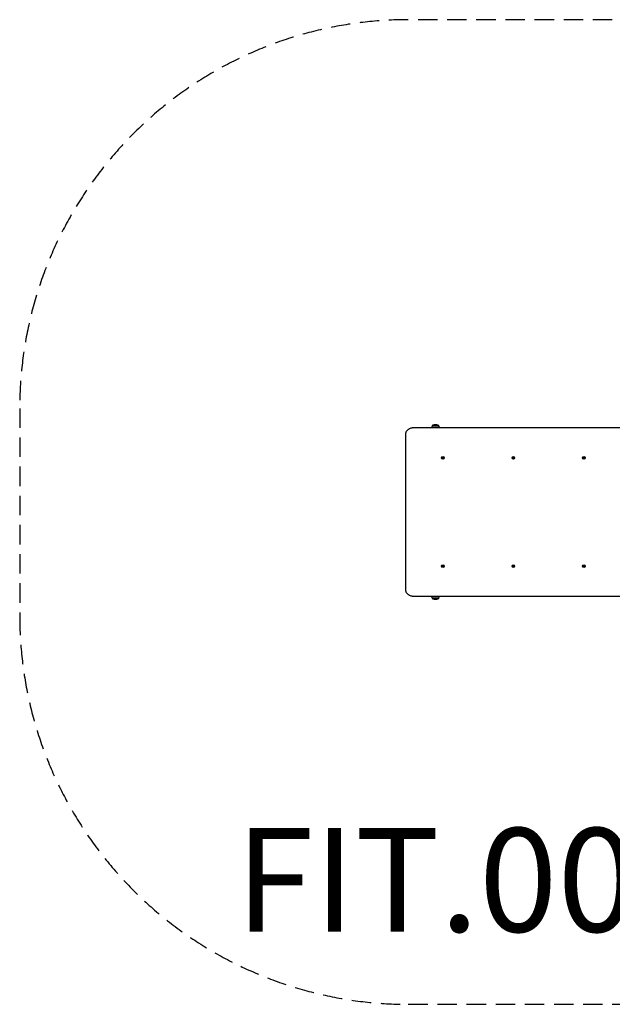
# Model space of a CAD drawing. Units: millimetres. Extents: x -2224 to 2351, y -1900 to 1900.
# Drawn here: x -2224 to 63, y -1900 to 1900 of the extents above; entities that cross this region are included whole.
import ezdxf

# ---------------------------------------------------------------- set-up
doc = ezdxf.new("R2010")
doc.units = ezdxf.units.MM
doc.header["$LTSCALE"] = 30
doc.linetypes.add('DASHED', pattern=[0.75, 0.5, -0.25])
doc.layers.add('SW_hulplaag', color=6, linetype='Continuous', plot=False)
doc.layers.add('SW_Toestellen', color=2, linetype='Continuous')
doc.styles.add('SPW_2D_CAD', font='arial.ttf', dxfattribs={"height": 400})

msp = doc.modelspace()

# ---------------------------------------------------------------- linework, layer by layer
at = {"layer": 'SW_Toestellen', "color": 254, "linetype": 'DASHED', "ltscale": 5}
for p, q in [((850.6, 1900), (-724.4, 1900)), ((-724.4, -1900), (850.6, -1900))]:
    msp.add_line(p, q, dxfattribs=at)
at = {"layer": 'SW_Toestellen'}
for p, q in [((708.8, 325), (-708.8, 325)), ((-632.8, 331.7), (-635.1, 325)), ((-632.3, 332), (-607, 332)), ((-606.6, 331.7), (-604.2, 325)), ((-733.6, -300), (-733.6, 300)), ((-590.9, 213.4), (-590.8, 213.4)), ((-590.9, 204.5), (-590.8, 204.5)), ((-318.8, 213.4), (-318.7, 213.4)), ((-318.8, 204.5), (-318.7, 204.5)), ((-46.6, 213.4), (-46.5, 213.4)), ((-46.6, 204.5), (-46.5, 204.5)), ((-590.9, -204.6), (-590.8, -204.6)), ((-590.9, -213.5), (-590.8, -213.5)), ((-318.8, -204.6), (-318.7, -204.6)), ((-318.8, -213.5), (-318.7, -213.5)), ((-46.6, -204.6), (-46.5, -204.6)), ((-46.6, -213.5), (-46.5, -213.5)), ((-708.8, -325), (708.8, -325)), ((-632.8, -331.7), (-635.1, -325)), ((-607, -332), (-632.3, -332)), ((-606.6, -331.7), (-604.2, -325))]:
    msp.add_line(p, q, dxfattribs=at)
at = {"layer": 'SW_Toestellen', "color": 254, "linetype": 'DASHED', "ltscale": 5}
msp.add_lwpolyline([(-724.4, 1900, 0.414214), (-2224.4, 400), (-2224.4, -400, 0.414214), (-724.4, -1900)], format="xyb", dxfattribs=at)
at = {"layer": 'SW_Toestellen'}
for centre, radius, start, end in [((-632.3, 331.5), 0.5, 90.6912, 160.9065), ((-629.3, 332), 3, 106.5728, 180), ((-617.4, 292), 44.8, 92.8998, 106.5728), ((-621.9, 292), 44.8, 73.4272, 87.1002), ((-610, 332), 3, 0, 73.4272), ((-607, 331.5), 0.5, 19.0935, 89.3088), ((-632.3, -331.5), 0.5, 199.0935, 269.3088), ((-629.3, -332), 3, 180, 253.4272), ((-617.4, -292), 44.8, 253.4272, 267.1002), ((-621.9, -292), 44.8, 272.8998, 286.5728), ((-610, -332), 3, 286.5728, 0), ((-607, -331.5), 0.5, 270.6912, 340.9065)]:
    msp.add_arc(centre, radius, start, end, dxfattribs=at)
for centre, major_axis in [((-590.9, 209), (0, 5)), ((-590.9, 209), (0, 4.45)), ((-318.8, 209), (0, 5)), ((-318.8, 209), (0, 4.45)), ((-46.6, 209), (0, 5)), ((-46.6, 209), (0, 4.45)), ((-590.9, -209), (0, 5)), ((-590.9, -209), (0, 4.45)), ((-318.8, -209), (0, 5)), ((-318.8, -209), (0, 4.45)), ((-46.6, -209), (0, 5)), ((-46.6, -209), (0, 4.45))]:
    msp.add_ellipse(centre, major_axis=major_axis, ratio=0.989597, dxfattribs=at)
for centre, major_axis, start_param, end_param in [((-592.1, 209.1), (0, -0.712), 3.999216, 5.18776), ((-600, 205.1), (0, 8.2), 5.046414, 5.18776), ((-598.8, 215), (0, 8.2), 3.999216, 4.140562), ((-591.6, 208), (0, -0.712), 5.046414, 6.234957), ((-591.4, 210.2), (0, 0.712), 6.093611, 7.282155), ((-592.1, 199.1), (0, 8.2), 6.093611, 6.234957), ((-589.7, 218.9), (0, -8.2), 6.093611, 6.234957), ((-590.4, 207.8), (0, -0.712), 6.093611, 7.282155), ((-590.1, 210), (0, 0.712), 5.046414, 6.234957), ((-583, 203), (0, -8.2), 3.999216, 4.140562), ((-581.8, 212.9), (0, -8.2), 5.046414, 5.18776), ((-589.7, 208.9), (0, 0.712), 3.999216, 5.18776), ((-320, 209.1), (0, -0.712), 3.999216, 5.18776), ((-327.8, 205.1), (0, 8.2), 5.046414, 5.18776), ((-326.7, 215), (0, 8.2), 3.999216, 4.140562), ((-319.5, 208), (0, -0.712), 5.046414, 6.234957), ((-319.2, 210.2), (0, 0.712), 6.093611, 7.282155), ((-319.9, 199.1), (0, 8.2), 6.093611, 6.234957), ((-317.6, 218.9), (0, -8.2), 6.093611, 6.234957), ((-318.3, 207.8), (0, -0.712), 6.093611, 7.282155), ((-318, 210), (0, 0.712), 5.046414, 6.234957), ((-310.8, 203), (0, -8.2), 3.999216, 4.140562), ((-309.7, 212.9), (0, -8.2), 5.046414, 5.18776), ((-317.5, 208.9), (0, 0.712), 3.999216, 5.18776), ((-47.9, 209.1), (0, -0.712), 3.999216, 5.18776), ((-55.7, 205.1), (0, 8.2), 5.046414, 5.18776), ((-54.5, 215), (0, 8.2), 3.999216, 4.140562), ((-47.4, 208), (0, -0.712), 5.046414, 6.234957), ((-47.1, 210.2), (0, 0.712), 6.093611, 7.282155), ((-47.8, 199.1), (0, 8.2), 6.093611, 6.234957), ((-45.4, 218.9), (0, -8.2), 6.093611, 6.234957), ((-46.1, 207.8), (0, -0.712), 6.093611, 7.282155), ((-45.9, 210), (0, 0.712), 5.046414, 6.234957), ((-38.7, 203), (0, -8.2), 3.999216, 4.140562), ((-37.5, 212.9), (0, -8.2), 5.046414, 5.18776), ((-45.4, 208.9), (0, 0.712), 3.999216, 5.18776), ((-592.1, -208.9), (0, -0.712), 3.999216, 5.18776), ((-600, -212.9), (0, 8.2), 5.046414, 5.18776), ((-598.8, -203), (0, 8.2), 3.999216, 4.140562), ((-591.6, -210), (0, -0.712), 5.046414, 6.234957), ((-591.4, -207.8), (0, 0.712), 6.093611, 7.282155), ((-592.1, -218.9), (0, 8.2), 6.093611, 6.234957), ((-589.7, -199.1), (0, -8.2), 6.093611, 6.234957), ((-590.4, -210.2), (0, -0.712), 6.093611, 7.282155), ((-590.1, -208), (0, 0.712), 5.046414, 6.234957), ((-583, -215), (0, -8.2), 3.999216, 4.140562), ((-581.8, -205.1), (0, -8.2), 5.046414, 5.18776), ((-589.7, -209.1), (0, 0.712), 3.999216, 5.18776), ((-320, -208.9), (0, -0.712), 3.999216, 5.18776), ((-327.8, -212.9), (0, 8.2), 5.046414, 5.18776), ((-326.7, -203), (0, 8.2), 3.999216, 4.140562), ((-319.5, -210), (0, -0.712), 5.046414, 6.234957), ((-319.2, -207.8), (0, 0.712), 6.093611, 7.282155), ((-319.9, -218.9), (0, 8.2), 6.093611, 6.234957), ((-317.6, -199.1), (0, -8.2), 6.093611, 6.234957), ((-318.3, -210.2), (0, -0.712), 6.093611, 7.282155), ((-318, -208), (0, 0.712), 5.046414, 6.234957), ((-310.8, -215), (0, -8.2), 3.999216, 4.140562), ((-309.7, -205.1), (0, -8.2), 5.046414, 5.18776), ((-317.5, -209.1), (0, 0.712), 3.999216, 5.18776), ((-47.9, -208.9), (0, -0.712), 3.999216, 5.18776), ((-55.7, -212.9), (0, 8.2), 5.046414, 5.18776), ((-54.5, -203), (0, 8.2), 3.999216, 4.140562), ((-47.4, -210), (0, -0.712), 5.046414, 6.234957), ((-47.1, -207.8), (0, 0.712), 6.093611, 7.282155), ((-47.8, -218.9), (0, 8.2), 6.093611, 6.234957), ((-45.4, -199.1), (0, -8.2), 6.093611, 6.234957), ((-46.1, -210.2), (0, -0.712), 6.093611, 7.282155), ((-45.9, -208), (0, 0.712), 5.046414, 6.234957), ((-38.7, -215), (0, -8.2), 3.999216, 4.140562), ((-37.5, -205.1), (0, -8.2), 5.046414, 5.18776), ((-45.4, -209.1), (0, 0.712), 3.999216, 5.18776)]:
    msp.add_ellipse(centre, major_axis=major_axis, ratio=0.989597, start_param=start_param, end_param=end_param, dxfattribs=at)
for points, knots in [([(-733.6, 300), (-733.6, 302.6), (-733.2, 305.2), (-731.6, 310.2), (-730.4, 312.6), (-727.3, 316.8), (-725.5, 318.7), (-721.3, 321.8), (-718.9, 323), (-714, 324.6), (-711.4, 325), (-708.8, 325)], [1.570796, 1.570796, 1.570796, 1.570796, 1.884956, 1.884956, 2.199115, 2.199115, 2.513274, 2.513274, 2.827433, 2.827433, 3.141593, 3.141593, 3.141593, 3.141593]), ([(-592.4, 209.6), (-592.4, 209.6), (-592.4, 209.6), (-592.5, 209.5), (-592.5, 209.5), (-592.5, 209.4), (-592.6, 209.3), (-592.6, 209.2), (-592.6, 209.1), (-592.6, 209), (-592.5, 208.9), (-592.5, 208.8), (-592.5, 208.8), (-592.5, 208.8)], [0.26188533, 0.26188533, 0.26188533, 0.26188533, 0.26604048, 0.26604048, 0.28426231, 0.28426231, 0.30248415, 0.30248415, 0.32070598, 0.32070598, 0.33892781, 0.33892781, 0.34308296, 0.34308296, 0.34308296, 0.34308296]), ([(-592.5, 208.8), (-592.4, 208.7), (-592.3, 208.5), (-592.2, 208.1), (-592.1, 207.9), (-592, 207.8)], [4.717662, 4.717662, 4.717662, 4.717662, 4.7772478, 4.7772478, 4.8368336, 4.8368336, 4.8368336, 4.8368336]), ([(-591.7, 210.5), (-591.8, 210.4), (-591.9, 210.2), (-592.1, 209.9), (-592.3, 209.8), (-592.4, 209.6)], [4.717662, 4.717662, 4.717662, 4.717662, 4.7772478, 4.7772478, 4.8368336, 4.8368336, 4.8368336, 4.8368336]), ([(-592, 207.8), (-592, 207.7), (-592, 207.7), (-592, 207.7), (-592, 207.6), (-591.9, 207.5), (-591.9, 207.5), (-591.8, 207.4), (-591.7, 207.4), (-591.6, 207.3), (-591.5, 207.3), (-591.4, 207.3), (-591.4, 207.3), (-591.4, 207.3)], [0.11880206, 0.11880206, 0.11880206, 0.11880206, 0.1229572, 0.1229572, 0.14117903, 0.14117903, 0.15940087, 0.15940087, 0.1776227, 0.1776227, 0.19584454, 0.19584454, 0.19999968, 0.19999968, 0.19999968, 0.19999968]), ([(-591.3, 210.9), (-591.3, 210.8), (-591.4, 210.8), (-591.5, 210.8), (-591.5, 210.8), (-591.6, 210.7), (-591.7, 210.6), (-591.7, 210.6), (-591.7, 210.6), (-591.7, 210.5)], [0.14446329, 0.14446329, 0.14446329, 0.14446329, 0.15940087, 0.15940087, 0.1776227, 0.1776227, 0.19584454, 0.19584454, 0.19999968, 0.19999968, 0.19999968, 0.19999968]), ([(-591.4, 207.3), (-591.2, 207.3), (-591, 207.3), (-590.6, 207.2), (-590.4, 207.2), (-590.3, 207.1)], [4.717662, 4.717662, 4.717662, 4.717662, 4.7772478, 4.7772478, 4.8368336, 4.8368336, 4.8368336, 4.8368336]), ([(-320.3, 209.6), (-320.3, 209.6), (-320.3, 209.6), (-320.3, 209.5), (-320.4, 209.5), (-320.4, 209.4), (-320.4, 209.3), (-320.4, 209.2), (-320.4, 209.1), (-320.4, 209), (-320.4, 208.9), (-320.4, 208.8), (-320.4, 208.8), (-320.4, 208.8)], [0.26188533, 0.26188533, 0.26188533, 0.26188533, 0.26604048, 0.26604048, 0.28426231, 0.28426231, 0.30248415, 0.30248415, 0.32070598, 0.32070598, 0.33892781, 0.33892781, 0.34308296, 0.34308296, 0.34308296, 0.34308296]), ([(-320.4, 208.8), (-320.3, 208.7), (-320.2, 208.5), (-320, 208.1), (-320, 207.9), (-319.9, 207.8)], [4.717662, 4.717662, 4.717662, 4.717662, 4.7772478, 4.7772478, 4.8368336, 4.8368336, 4.8368336, 4.8368336]), ([(-319.6, 210.5), (-319.7, 210.4), (-319.8, 210.2), (-320, 209.9), (-320.1, 209.8), (-320.3, 209.6)], [4.717662, 4.717662, 4.717662, 4.717662, 4.7772478, 4.7772478, 4.8368336, 4.8368336, 4.8368336, 4.8368336]), ([(-319.9, 207.8), (-319.9, 207.7), (-319.9, 207.7), (-319.9, 207.7), (-319.8, 207.6), (-319.8, 207.5), (-319.7, 207.5), (-319.6, 207.4), (-319.6, 207.4), (-319.4, 207.3), (-319.4, 207.3), (-319.3, 207.3), (-319.3, 207.3), (-319.3, 207.3)], [0.11880206, 0.11880206, 0.11880206, 0.11880206, 0.1229572, 0.1229572, 0.14117903, 0.14117903, 0.15940087, 0.15940087, 0.1776227, 0.1776227, 0.19584454, 0.19584454, 0.19999968, 0.19999968, 0.19999968, 0.19999968]), ([(-319.1, 210.9), (-319.2, 210.8), (-319.2, 210.8), (-319.3, 210.8), (-319.4, 210.8), (-319.5, 210.7), (-319.5, 210.6), (-319.6, 210.6), (-319.6, 210.6), (-319.6, 210.5)], [0.14446329, 0.14446329, 0.14446329, 0.14446329, 0.15940087, 0.15940087, 0.1776227, 0.1776227, 0.19584454, 0.19584454, 0.19999968, 0.19999968, 0.19999968, 0.19999968]), ([(-319.3, 207.3), (-319.1, 207.3), (-318.9, 207.3), (-318.5, 207.2), (-318.3, 207.2), (-318.1, 207.1)], [4.717662, 4.717662, 4.717662, 4.717662, 4.7772478, 4.7772478, 4.8368336, 4.8368336, 4.8368336, 4.8368336]), ([(-48.1, 209.6), (-48.1, 209.6), (-48.1, 209.6), (-48.2, 209.5), (-48.2, 209.5), (-48.3, 209.4), (-48.3, 209.3), (-48.3, 209.2), (-48.3, 209.1), (-48.3, 209), (-48.3, 208.9), (-48.2, 208.8), (-48.2, 208.8), (-48.2, 208.8)], [0.26188533, 0.26188533, 0.26188533, 0.26188533, 0.26604048, 0.26604048, 0.28426231, 0.28426231, 0.30248415, 0.30248415, 0.32070598, 0.32070598, 0.33892781, 0.33892781, 0.34308296, 0.34308296, 0.34308296, 0.34308296]), ([(-48.2, 208.8), (-48.1, 208.7), (-48, 208.5), (-47.9, 208.1), (-47.8, 207.9), (-47.8, 207.8)], [4.717662, 4.717662, 4.717662, 4.717662, 4.7772478, 4.7772478, 4.8368336, 4.8368336, 4.8368336, 4.8368336]), ([(-47.4, 210.5), (-47.5, 210.4), (-47.6, 210.2), (-47.9, 209.9), (-48, 209.8), (-48.1, 209.6)], [4.717662, 4.717662, 4.717662, 4.717662, 4.7772478, 4.7772478, 4.8368336, 4.8368336, 4.8368336, 4.8368336]), ([(-47.8, 207.8), (-47.8, 207.7), (-47.8, 207.7), (-47.7, 207.7), (-47.7, 207.6), (-47.6, 207.5), (-47.6, 207.5), (-47.5, 207.4), (-47.4, 207.4), (-47.3, 207.3), (-47.2, 207.3), (-47.2, 207.3), (-47.1, 207.3), (-47.1, 207.3)], [0.11880206, 0.11880206, 0.11880206, 0.11880206, 0.1229572, 0.1229572, 0.14117903, 0.14117903, 0.15940087, 0.15940087, 0.1776227, 0.1776227, 0.19584454, 0.19584454, 0.19999968, 0.19999968, 0.19999968, 0.19999968]), ([(-47, 210.9), (-47, 210.8), (-47.1, 210.8), (-47.2, 210.8), (-47.2, 210.8), (-47.3, 210.7), (-47.4, 210.6), (-47.4, 210.6), (-47.4, 210.6), (-47.4, 210.5)], [0.14446329, 0.14446329, 0.14446329, 0.14446329, 0.15940087, 0.15940087, 0.1776227, 0.1776227, 0.19584454, 0.19584454, 0.19999968, 0.19999968, 0.19999968, 0.19999968]), ([(-47.1, 207.3), (-46.9, 207.3), (-46.7, 207.3), (-46.4, 207.2), (-46.2, 207.2), (-46, 207.1)], [4.717662, 4.717662, 4.717662, 4.717662, 4.7772478, 4.7772478, 4.8368336, 4.8368336, 4.8368336, 4.8368336]), ([(-592.4, -208.4), (-592.4, -208.4), (-592.4, -208.4), (-592.5, -208.5), (-592.5, -208.5), (-592.5, -208.6), (-592.6, -208.7), (-592.6, -208.8), (-592.6, -208.9), (-592.6, -209), (-592.5, -209.1), (-592.5, -209.2), (-592.5, -209.2), (-592.5, -209.2)], [0.26188533, 0.26188533, 0.26188533, 0.26188533, 0.26604048, 0.26604048, 0.28426231, 0.28426231, 0.30248415, 0.30248415, 0.32070598, 0.32070598, 0.33892781, 0.33892781, 0.34308296, 0.34308296, 0.34308296, 0.34308296]), ([(-592.5, -209.2), (-592.4, -209.3), (-592.3, -209.5), (-592.2, -209.9), (-592.1, -210.1), (-592, -210.2)], [4.717662, 4.717662, 4.717662, 4.717662, 4.7772478, 4.7772478, 4.8368336, 4.8368336, 4.8368336, 4.8368336]), ([(-591.7, -207.5), (-591.8, -207.6), (-591.9, -207.8), (-592.1, -208.1), (-592.3, -208.2), (-592.4, -208.4)], [4.717662, 4.717662, 4.717662, 4.717662, 4.7772478, 4.7772478, 4.8368336, 4.8368336, 4.8368336, 4.8368336]), ([(-592, -210.2), (-592, -210.3), (-592, -210.3), (-592, -210.3), (-592, -210.4), (-591.9, -210.5), (-591.9, -210.5), (-591.8, -210.6), (-591.7, -210.6), (-591.6, -210.7), (-591.5, -210.7), (-591.4, -210.7), (-591.4, -210.7), (-591.4, -210.7)], [0.11880206, 0.11880206, 0.11880206, 0.11880206, 0.1229572, 0.1229572, 0.14117903, 0.14117903, 0.15940087, 0.15940087, 0.1776227, 0.1776227, 0.19584454, 0.19584454, 0.19999968, 0.19999968, 0.19999968, 0.19999968]), ([(-591.3, -207.1), (-591.3, -207.2), (-591.4, -207.2), (-591.5, -207.2), (-591.5, -207.2), (-591.6, -207.3), (-591.7, -207.4), (-591.7, -207.4), (-591.7, -207.4), (-591.7, -207.5)], [0.14446329, 0.14446329, 0.14446329, 0.14446329, 0.15940087, 0.15940087, 0.1776227, 0.1776227, 0.19584454, 0.19584454, 0.19999968, 0.19999968, 0.19999968, 0.19999968]), ([(-591.4, -210.7), (-591.2, -210.7), (-591, -210.7), (-590.6, -210.8), (-590.4, -210.8), (-590.3, -210.9)], [4.717662, 4.717662, 4.717662, 4.717662, 4.7772478, 4.7772478, 4.8368336, 4.8368336, 4.8368336, 4.8368336]), ([(-320.3, -208.4), (-320.3, -208.4), (-320.3, -208.4), (-320.3, -208.5), (-320.4, -208.5), (-320.4, -208.6), (-320.4, -208.7), (-320.4, -208.8), (-320.4, -208.9), (-320.4, -209), (-320.4, -209.1), (-320.4, -209.2), (-320.4, -209.2), (-320.4, -209.2)], [0.26188533, 0.26188533, 0.26188533, 0.26188533, 0.26604048, 0.26604048, 0.28426231, 0.28426231, 0.30248415, 0.30248415, 0.32070598, 0.32070598, 0.33892781, 0.33892781, 0.34308296, 0.34308296, 0.34308296, 0.34308296]), ([(-320.4, -209.2), (-320.3, -209.3), (-320.2, -209.5), (-320, -209.9), (-320, -210.1), (-319.9, -210.2)], [4.717662, 4.717662, 4.717662, 4.717662, 4.7772478, 4.7772478, 4.8368336, 4.8368336, 4.8368336, 4.8368336]), ([(-319.6, -207.5), (-319.7, -207.6), (-319.8, -207.8), (-320, -208.1), (-320.1, -208.2), (-320.3, -208.4)], [4.717662, 4.717662, 4.717662, 4.717662, 4.7772478, 4.7772478, 4.8368336, 4.8368336, 4.8368336, 4.8368336]), ([(-319.9, -210.2), (-319.9, -210.3), (-319.9, -210.3), (-319.9, -210.3), (-319.8, -210.4), (-319.8, -210.5), (-319.7, -210.5), (-319.6, -210.6), (-319.6, -210.6), (-319.4, -210.7), (-319.4, -210.7), (-319.3, -210.7), (-319.3, -210.7), (-319.3, -210.7)], [0.11880206, 0.11880206, 0.11880206, 0.11880206, 0.1229572, 0.1229572, 0.14117903, 0.14117903, 0.15940087, 0.15940087, 0.1776227, 0.1776227, 0.19584454, 0.19584454, 0.19999968, 0.19999968, 0.19999968, 0.19999968]), ([(-319.1, -207.1), (-319.2, -207.2), (-319.2, -207.2), (-319.3, -207.2), (-319.4, -207.2), (-319.5, -207.3), (-319.5, -207.4), (-319.6, -207.4), (-319.6, -207.4), (-319.6, -207.5)], [0.14446329, 0.14446329, 0.14446329, 0.14446329, 0.15940087, 0.15940087, 0.1776227, 0.1776227, 0.19584454, 0.19584454, 0.19999968, 0.19999968, 0.19999968, 0.19999968]), ([(-319.3, -210.7), (-319.1, -210.7), (-318.9, -210.7), (-318.5, -210.8), (-318.3, -210.8), (-318.1, -210.9)], [4.717662, 4.717662, 4.717662, 4.717662, 4.7772478, 4.7772478, 4.8368336, 4.8368336, 4.8368336, 4.8368336]), ([(-48.1, -208.4), (-48.1, -208.4), (-48.1, -208.4), (-48.2, -208.5), (-48.2, -208.5), (-48.3, -208.6), (-48.3, -208.7), (-48.3, -208.8), (-48.3, -208.9), (-48.3, -209), (-48.3, -209.1), (-48.2, -209.2), (-48.2, -209.2), (-48.2, -209.2)], [0.26188533, 0.26188533, 0.26188533, 0.26188533, 0.26604048, 0.26604048, 0.28426231, 0.28426231, 0.30248415, 0.30248415, 0.32070598, 0.32070598, 0.33892781, 0.33892781, 0.34308296, 0.34308296, 0.34308296, 0.34308296]), ([(-48.2, -209.2), (-48.1, -209.3), (-48, -209.5), (-47.9, -209.9), (-47.8, -210.1), (-47.8, -210.2)], [4.717662, 4.717662, 4.717662, 4.717662, 4.7772478, 4.7772478, 4.8368336, 4.8368336, 4.8368336, 4.8368336]), ([(-47.4, -207.5), (-47.5, -207.6), (-47.6, -207.8), (-47.9, -208.1), (-48, -208.2), (-48.1, -208.4)], [4.717662, 4.717662, 4.717662, 4.717662, 4.7772478, 4.7772478, 4.8368336, 4.8368336, 4.8368336, 4.8368336]), ([(-47.8, -210.2), (-47.8, -210.3), (-47.8, -210.3), (-47.7, -210.3), (-47.7, -210.4), (-47.6, -210.5), (-47.6, -210.5), (-47.5, -210.6), (-47.4, -210.6), (-47.3, -210.7), (-47.2, -210.7), (-47.2, -210.7), (-47.1, -210.7), (-47.1, -210.7)], [0.11880206, 0.11880206, 0.11880206, 0.11880206, 0.1229572, 0.1229572, 0.14117903, 0.14117903, 0.15940087, 0.15940087, 0.1776227, 0.1776227, 0.19584454, 0.19584454, 0.19999968, 0.19999968, 0.19999968, 0.19999968]), ([(-47, -207.1), (-47, -207.2), (-47.1, -207.2), (-47.2, -207.2), (-47.2, -207.2), (-47.3, -207.3), (-47.4, -207.4), (-47.4, -207.4), (-47.4, -207.4), (-47.4, -207.5)], [0.14446329, 0.14446329, 0.14446329, 0.14446329, 0.15940087, 0.15940087, 0.1776227, 0.1776227, 0.19584454, 0.19584454, 0.19999968, 0.19999968, 0.19999968, 0.19999968]), ([(-47.1, -210.7), (-46.9, -210.7), (-46.7, -210.7), (-46.4, -210.8), (-46.2, -210.8), (-46, -210.9)], [4.717662, 4.717662, 4.717662, 4.717662, 4.7772478, 4.7772478, 4.8368336, 4.8368336, 4.8368336, 4.8368336]), ([(-708.8, -325), (-711.4, -325), (-714, -324.6), (-718.9, -323), (-721.3, -321.8), (-725.5, -318.7), (-727.3, -316.8), (-730.4, -312.6), (-731.6, -310.2), (-733.2, -305.2), (-733.6, -302.6), (-733.6, -300)], [0, 0, 0, 0, 0.314159, 0.314159, 0.628319, 0.628319, 0.942478, 0.942478, 1.256637, 1.256637, 1.570796, 1.570796, 1.570796, 1.570796])]:
    msp.add_open_spline(points, degree=3, knots=knots, dxfattribs=at)
for points in [[(-590.3, 207.1), (-590.3, 207.1), (-590.3, 207.1), (-590.3, 207.1)], [(-318.1, 207.1), (-318.1, 207.1), (-318.1, 207.1), (-318.1, 207.1)], [(-46, 207.1), (-46, 207.1), (-46, 207.1), (-46, 207.1)], [(-590.3, -210.9), (-590.3, -210.9), (-590.3, -210.9), (-590.3, -210.9)], [(-318.1, -210.9), (-318.1, -210.9), (-318.1, -210.9), (-318.1, -210.9)], [(-46, -210.9), (-46, -210.9), (-46, -210.9), (-46, -210.9)]]:
    msp.add_open_spline(points, degree=3, dxfattribs=at)

# ---------------------------------------------------------------- texts
at = {"layer": 'SW_hulplaag', "insert": (63.1, -1471.9), "char_height": 400, "attachment_point": 5, "style": 'SPW_2D_CAD'}
msp.add_mtext('FIT.004.502', dxfattribs=at)

doc.saveas('drawing.dxf')
